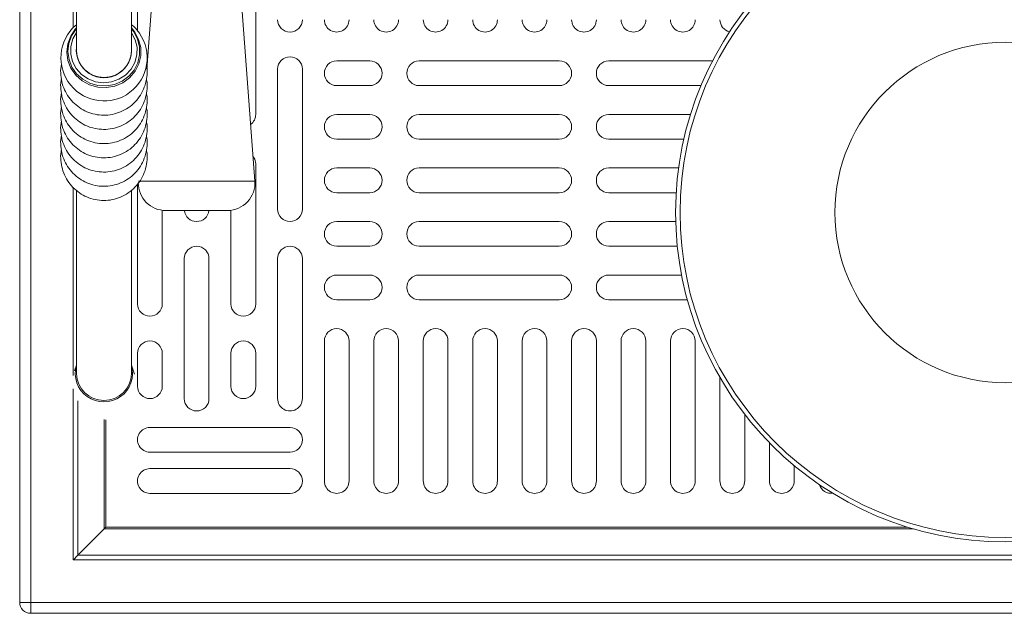
# Model space of a CAD drawing. Units: millimetres. Extents: x 50 to 4150, y 50 to 2920.
# Drawn here: x 2928 to 3107, y 1028 to 1136 of the extents above; entities that cross this region are included whole.
import ezdxf

# ---------------------------------------------------------------- set-up
doc = ezdxf.new("R2010")
doc.units = ezdxf.units.MM
doc.header["$LTSCALE"] = 10

msp = doc.modelspace()

# ---------------------------------------------------------------- linework, layer by layer
at = {"color": 7, "linetype": 'Continuous', "lineweight": 15}
for p, q in [((2927.84, 1030.13), (2927.84, 1165.18)), ((2938.17, 1154.71), (2938.17, 1130.57)), ((2948.17, 1130.57), (2948.17, 1154.71)), ((2949.29, 1134.18), (2949.29, 1144.48)), ((2970.79, 1144.48), (2970.79, 1118.98)), ((2951.97, 1140.56), (2950.97, 1127.23)), ((2970.64, 1106.85), (2968.11, 1140.56)), ((2948.6, 1134.01), (2948.17, 1134.57)), ((2974.79, 1101.73), (2974.79, 1127.23)), ((2979.29, 1127.23), (2979.29, 1101.73)), ((2985.54, 1128.73), (2991.54, 1128.73)), ((3000.54, 1128.73), (3026.04, 1128.73)), ((3035.04, 1128.73), (3053.94, 1128.73)), ((2991.54, 1124.23), (2985.54, 1124.23)), ((3026.04, 1124.23), (3000.54, 1124.23)), ((3051.84, 1124.23), (3035.04, 1124.23)), ((2985.54, 1118.98), (2991.54, 1118.98)), ((3000.54, 1118.98), (3026.04, 1118.98)), ((3035.04, 1118.98), (3049.94, 1118.98)), ((2991.54, 1114.48), (2985.54, 1114.48)), ((3026.04, 1114.48), (3000.54, 1114.48)), ((3048.72, 1114.48), (3035.04, 1114.48)), ((2970.79, 1109.98), (2970.79, 1084.48)), ((2985.54, 1109.23), (2991.54, 1109.23)), ((3000.54, 1109.23), (3026.04, 1109.23)), ((3035.04, 1109.23), (3047.77, 1109.23)), ((2949.29, 1084.48), (2949.29, 1106.26)), ((2938.17, 1105.12), (2938.17, 1071.77)), ((2948.17, 1071.77), (2948.17, 1105.12)), ((2991.54, 1104.73), (2985.54, 1104.73)), ((3026.04, 1104.73), (3000.54, 1104.73)), ((3047.33, 1104.73), (3035.04, 1104.73)), ((2953.79, 1101.52), (2953.79, 1084.48)), ((2954.43, 1101.48), (2965.65, 1101.48)), ((2966.29, 1084.48), (2966.29, 1101.52)), ((2985.54, 1099.48), (2991.54, 1099.48)), ((3000.54, 1099.48), (3026.04, 1099.48)), ((3035.04, 1099.48), (3047.24, 1099.48)), ((2991.54, 1094.98), (2985.54, 1094.98)), ((3026.04, 1094.98), (3000.54, 1094.98)), ((3047.53, 1094.98), (3035.04, 1094.98)), ((2957.79, 1067.23), (2957.79, 1092.73)), ((2962.29, 1092.73), (2962.29, 1067.23)), ((2974.79, 1067.23), (2974.79, 1092.73)), ((2979.29, 1092.73), (2979.29, 1067.23)), ((2985.54, 1089.73), (2991.54, 1089.73)), ((3000.54, 1089.73), (3026.04, 1089.73)), ((3035.04, 1089.73), (3048.31, 1089.73)), ((2991.54, 1085.23), (2985.54, 1085.23)), ((3026.04, 1085.23), (3000.54, 1085.23)), ((3049.36, 1085.23), (3035.04, 1085.23)), ((2983.29, 1052.23), (2983.29, 1077.73)), ((2987.79, 1077.73), (2987.79, 1052.23)), ((2992.29, 1052.23), (2992.29, 1077.73)), ((2996.79, 1077.73), (2996.79, 1052.23)), ((3001.29, 1052.23), (3001.29, 1077.73)), ((3005.79, 1077.73), (3005.79, 1052.23)), ((3010.29, 1052.23), (3010.29, 1077.73)), ((3014.79, 1077.73), (3014.79, 1052.23)), ((3019.29, 1052.23), (3019.29, 1077.73)), ((3023.79, 1077.73), (3023.79, 1052.23)), ((3028.29, 1052.23), (3028.29, 1077.73)), ((3032.79, 1077.73), (3032.79, 1052.23)), ((3037.29, 1052.23), (3037.29, 1077.73)), ((3041.79, 1077.73), (3041.79, 1052.23)), ((3046.29, 1052.23), (3046.29, 1077.73)), ((3050.79, 1077.73), (3050.79, 1052.23)), ((2949.29, 1069.48), (2949.29, 1075.48)), ((2953.79, 1075.48), (2953.79, 1069.48)), ((2966.29, 1069.48), (2966.29, 1075.48)), ((2970.79, 1075.48), (2970.79, 1069.48)), ((2938.17, 1073.32), (2937.79, 1072.27)), ((2948.75, 1071.68), (2948.17, 1073.32)), ((3055.29, 1052.23), (3055.29, 1071.07)), ((3059.79, 1064.38), (3059.79, 1052.23)), ((2951.54, 1061.98), (2977.04, 1061.98)), ((3064.29, 1052.23), (3064.29, 1059.21)), ((2977.04, 1057.48), (2951.54, 1057.48)), ((2951.54, 1054.48), (2977.04, 1054.48)), ((3068.79, 1055.05), (3068.79, 1052.23)), ((2977.04, 1049.98), (2951.54, 1049.98)), ((2943.2, 1043.5), (2938.4, 1038.7)), ((2929.84, 1028.13), (3284.24, 1028.13))]:
    msp.add_line(p, q, dxfattribs=at)
at = {"color": 8, "linetype": 'Continuous', "lineweight": 0}
for p, q in [((2929.84, 1030.13), (2929.84, 1165.18)), ((2937.56, 1134.78), (2937.56, 1165.18)), ((2948.77, 1133.99), (2948.17, 1134.73)), ((2937.56, 1071.42), (2937.56, 1105.73)), ((2949.45, 1106.85), (2970.64, 1106.85)), ((2937.56, 1037.85), (2937.56, 1069.01)), ((2938.4, 1038.7), (2938.4, 1066.84)), ((2943.2, 1043.5), (2943.2, 1063.4)), ((2943.54, 1043.83), (2943.54, 1063.38)), ((2943.2, 1043.5), (3090.54, 1043.5)), ((2943.54, 1043.83), (3089.41, 1043.83)), ((2937.56, 1037.85), (3276.52, 1037.85)), ((2938.4, 1038.7), (3275.68, 1038.7)), ((2927.84, 1030.13), (2929.84, 1030.13)), ((2929.84, 1030.13), (3284.24, 1030.13)), ((2929.84, 1030.13), (2929.84, 1028.13))]:
    msp.add_line(p, q, dxfattribs=at)
at = {"color": 8, "linetype": 'Continuous', "lineweight": 0, "flags": 128}
for points in [[(2938.17, 1134.73), (2937.96, 1134.5), (2937.12, 1133.23), (2936.59, 1131.81), (2936.43, 1130.3), (2936.62, 1128.8), (2937.17, 1127.39), (2938.04, 1126.13), (2939.19, 1125.1), (2940.55, 1124.36), (2942.06, 1123.94), (2943.62, 1123.86), (2945.16, 1124.14), (2946.59, 1124.75), (2947.84, 1125.66), (2948.84, 1126.83), (2949.53, 1128.19), (2949.87, 1129.66), (2949.86, 1131.18), (2949.48, 1132.64), (2948.77, 1133.99), (2948.77, 1133.99)], [(2938.17, 1133.89), (2937.54, 1132.74), (2937.17, 1131.38), (2937.15, 1129.97), (2937.48, 1128.59), (2938.14, 1127.33), (2939.09, 1126.27), (2940.28, 1125.45), (2941.64, 1124.93), (2943.09, 1124.74), (2944.54, 1124.9), (2945.91, 1125.38), (2947.12, 1126.16), (2948.11, 1127.21), (2948.8, 1128.45), (2949.17, 1129.81), (2949.19, 1131.22), (2948.86, 1132.59), (2948.2, 1133.85), (2948.2, 1133.85)]]:
    msp.add_lwpolyline(points, dxfattribs=at)
at = {"color": 7, "linetype": 'Continuous', "lineweight": 15, "flags": 128}
for points in [[(2938.17, 1134.57), (2938.12, 1134.51), (2937.29, 1133.28), (2936.79, 1131.89), (2936.63, 1130.44), (2936.82, 1128.98), (2937.35, 1127.6), (2938.19, 1126.39), (2939.31, 1125.39), (2940.63, 1124.67), (2942.09, 1124.26), (2943.61, 1124.19), (2945.1, 1124.45), (2946.49, 1125.05), (2947.7, 1125.93), (2948.67, 1127.07), (2949.34, 1128.38), (2949.67, 1129.82), (2949.66, 1131.28), (2949.3, 1132.71), (2948.6, 1134.01), (2948.6, 1134.01)], [(2970.3, 1111.39), (2970.62, 1110.84), (2970.79, 1109.98)], [(2943.54, 1043.83), (2943.42, 1043.72), (2943.31, 1043.6), (2943.2, 1043.5)], [(2938.4, 1038.7), (2938.13, 1038.43), (2937.85, 1038.14), (2937.56, 1037.85)]]:
    msp.add_lwpolyline(points, dxfattribs=at)
at = {"color": 7, "linetype": 'Continuous', "lineweight": 15}
for radius in [60, 31]:
    msp.add_circle((3107.22, 1101.13), radius, dxfattribs=at)
at = {"color": 8, "linetype": 'Continuous', "lineweight": 0}
msp.add_circle((3107.22, 1101.13), 59.19, dxfattribs=at)
at = {"color": 7, "linetype": 'Continuous', "lineweight": 15}
for centre, radius, start, end in [((2977.04, 1136.23), 2.25, 180, 359.9999), ((2985.54, 1136.23), 2.25, 179.9999, 0.0001), ((2994.54, 1136.23), 2.25, 179.9999, 0.0001), ((3003.54, 1136.23), 2.25, 179.9999, 0.0001), ((3012.54, 1136.23), 2.25, 179.9999, 0.0001), ((3021.54, 1136.23), 2.25, 179.9999, 0.0001), ((3030.54, 1136.23), 2.25, 179.9999, 0.0001), ((3039.54, 1136.23), 2.25, 179.9999, 0.0001), ((3048.54, 1136.23), 2.25, 179.9999, 0.0001), ((3057.54, 1136.23), 2.25, 179.9999, 257.3292), ((2943.19, 1129.28), 7.85, 130.9637, 35.0244), ((2977.04, 1127.23), 2.25, 360, 180), ((2985.54, 1126.48), 2.25, 90, 270), ((2991.54, 1126.48), 2.25, 270, 90), ((3000.54, 1126.48), 2.25, 90.0652, 269.9346), ((3026.04, 1126.48), 2.25, 270, 90), ((3035.04, 1126.48), 2.25, 90.0652, 269.9346), ((2968.54, 1118.98), 2.25, 306.1086, 359.9999), ((2985.54, 1116.73), 2.25, 90, 270), ((2991.54, 1116.73), 2.25, 270, 90), ((3000.54, 1116.73), 2.25, 90, 270), ((3026.04, 1116.73), 2.25, 270.0001, 90.0001), ((3035.04, 1116.73), 2.25, 90, 270), ((2985.54, 1106.98), 2.25, 90, 270), ((2991.54, 1106.98), 2.25, 270, 90), ((3000.54, 1106.98), 2.25, 90, 270), ((3026.04, 1106.98), 2.25, 270.0001, 90.0001), ((3035.04, 1106.98), 2.25, 90, 270), ((2954.43, 1106.48), 5, 179.6297, 270), ((2965.65, 1106.48), 5, 270, 4.2892), ((2960.04, 1101.73), 2.25, 186.4527, 353.5473), ((2977.04, 1101.73), 2.25, 180, 359.9999), ((2985.54, 1097.23), 2.25, 90, 270), ((2991.54, 1097.23), 2.25, 270, 90), ((3000.54, 1097.23), 2.25, 90.0611, 269.9388), ((3026.04, 1097.23), 2.25, 270, 90), ((3035.04, 1097.23), 2.25, 90.0611, 269.9388), ((2960.04, 1092.73), 2.25, 0, 180), ((2977.04, 1092.73), 2.25, 0, 180), ((2985.54, 1087.48), 2.25, 90, 270), ((2991.54, 1087.48), 2.25, 270, 90), ((3000.54, 1087.48), 2.25, 90.0596, 269.9402), ((3026.04, 1087.48), 2.25, 270, 90), ((3035.04, 1087.48), 2.25, 90.0596, 269.9402), ((2951.54, 1084.48), 2.25, 180, 359.9999), ((2968.54, 1084.48), 2.25, 180, 359.9999), ((2985.54, 1077.73), 2.25, 360, 180), ((2994.54, 1077.73), 2.25, 360, 180), ((3003.54, 1077.73), 2.25, 360, 180), ((3012.54, 1077.73), 2.25, 360, 180), ((3021.54, 1077.73), 2.25, 360, 180), ((3030.54, 1077.73), 2.25, 360, 180), ((3039.54, 1077.73), 2.25, 360, 180), ((3048.54, 1077.73), 2.25, 360, 180), ((2951.54, 1075.48), 2.25, 0, 180), ((2968.54, 1075.48), 2.25, 0, 180), ((2943.17, 1071.83), 5.21, 163.507, 16.493), ((2943.17, 1071.89), 5, 181.4133, 358.5867), ((2943.17, 1071.89), 5, 181.4195, 358.5805), ((2951.54, 1069.48), 2.25, 180, 359.9999), ((2968.54, 1069.48), 2.25, 180, 359.9999), ((2960.04, 1067.23), 2.25, 180, 359.9999), ((2977.04, 1067.23), 2.25, 179.9999, 0.0001), ((2951.54, 1059.73), 2.25, 90, 270.0001), ((2977.04, 1059.73), 2.25, 270, 90), ((2951.54, 1052.23), 2.25, 90, 270.0001), ((2977.04, 1052.23), 2.25, 270, 90), ((2985.54, 1052.23), 2.25, 179.9999, 0.0001), ((2994.54, 1052.23), 2.25, 179.9999, 0.0001), ((3003.54, 1052.23), 2.25, 179.9999, 0.0001), ((3012.54, 1052.23), 2.25, 179.9999, 0.0001), ((3021.54, 1052.23), 2.25, 179.9999, 0.0001), ((3030.54, 1052.23), 2.25, 179.9999, 0.0001), ((3039.54, 1052.23), 2.25, 179.9999, 0.0001), ((3048.54, 1052.23), 2.25, 179.9999, 0.0001), ((3057.54, 1052.23), 2.25, 179.9999, 0.0001), ((3066.54, 1052.23), 2.25, 179.9999, 0.0001), ((3075.54, 1052.23), 2.25, 196.949, 277.1783), ((2929.84, 1030.13), 2, 180, 270)]:
    msp.add_arc(centre, radius, start, end, dxfattribs=at)
at = {"color": 8, "linetype": 'Continuous', "lineweight": 0}
for centre, radius, start, end in [((2943.17, 1130.68), 5.03, 174.1472, 5.8528), ((2943.17, 1130.7), 5, 181.5623, 358.4377)]:
    msp.add_arc(centre, radius, start, end, dxfattribs=at)
at = {"color": 7, "linetype": 'Continuous', "lineweight": 15}
for points, knots in [([(2949.62, 1133.79), (2949.32, 1134.2), (2948.9, 1134.77), (2948.33, 1135.2), (2948.17, 1135.32)], [0, 0, 0, 0, 0.712089, 1, 1, 1, 1]), ([(2935.45, 1128.04), (2935.42, 1127.94), (2935.27, 1127.32), (2935.29, 1126.13), (2935.54, 1124.58), (2936.12, 1123.11), (2936.97, 1121.79), (2938.06, 1120.66), (2939.35, 1119.77), (2940.79, 1119.16), (2942.33, 1118.83), (2943.91, 1118.82), (2945.47, 1119.13), (2946.95, 1119.75), (2948.27, 1120.65), (2949.39, 1121.81), (2950.25, 1123.17), (2950.82, 1124.67), (2951.05, 1126.24), (2951.06, 1127.4), (2950.91, 1127.99), (2950.89, 1128.07)], [0, 0, 0, 0, 0.012072, 0.069901, 0.127416, 0.184629, 0.241599, 0.298417, 0.355198, 0.412064, 0.469133, 0.526493, 0.58419, 0.642207, 0.700474, 0.758874, 0.817271, 0.87553, 0.933551, 0.99127, 1, 1, 1, 1]), ([(2935.45, 1125.45), (2935.42, 1125.35), (2935.27, 1124.73), (2935.29, 1123.55), (2935.54, 1121.99), (2936.12, 1120.52), (2936.97, 1119.2), (2938.06, 1118.07), (2939.35, 1117.19), (2940.79, 1116.57), (2942.33, 1116.25), (2943.91, 1116.24), (2945.47, 1116.54), (2946.95, 1117.16), (2948.27, 1118.07), (2949.39, 1119.22), (2950.25, 1120.58), (2950.82, 1122.08), (2951.05, 1123.66), (2951.06, 1124.81), (2950.91, 1125.4), (2950.89, 1125.48)], [0, 0, 0, 0, 0.012073, 0.069903, 0.127416, 0.18463, 0.2416, 0.298418, 0.355198, 0.412064, 0.469133, 0.526493, 0.58419, 0.642207, 0.700474, 0.758874, 0.817271, 0.87553, 0.933551, 0.99127, 1, 1, 1, 1]), ([(2935.45, 1122.86), (2935.42, 1122.75), (2935.27, 1122.14), (2935.29, 1120.95), (2935.55, 1119.4), (2936.13, 1117.93), (2936.97, 1116.61), (2938.06, 1115.48), (2939.35, 1114.6), (2940.8, 1113.98), (2942.34, 1113.66), (2943.92, 1113.65), (2945.48, 1113.96), (2946.95, 1114.58), (2948.27, 1115.48), (2949.39, 1116.64), (2950.25, 1118), (2950.82, 1119.5), (2951.05, 1121.07), (2951.06, 1122.23), (2950.91, 1122.81), (2950.89, 1122.88)], [0, 0, 0, 0, 0.01199, 0.069844, 0.127382, 0.184621, 0.241615, 0.298456, 0.355261, 0.412152, 0.469245, 0.52663, 0.584353, 0.642396, 0.700688, 0.759114, 0.817536, 0.875821, 0.933866, 0.99161, 1, 1, 1, 1]), ([(2935.45, 1120.28), (2935.42, 1120.17), (2935.27, 1119.55), (2935.29, 1118.37), (2935.54, 1116.81), (2936.12, 1115.34), (2936.97, 1114.02), (2938.06, 1112.9), (2939.35, 1112.01), (2940.79, 1111.39), (2942.33, 1111.07), (2943.91, 1111.06), (2945.47, 1111.37), (2946.95, 1111.98), (2948.27, 1112.89), (2949.39, 1114.05), (2950.25, 1115.4), (2950.82, 1116.91), (2951.05, 1118.48), (2951.06, 1119.64), (2950.91, 1120.23), (2950.89, 1120.31)], [0, 0, 0, 0, 0.0122389, 0.0700481, 0.1275419, 0.1847354, 0.241686, 0.2984847, 0.3552453, 0.4120915, 0.4691404, 0.5264809, 0.5841571, 0.6421543, 0.7004013, 0.7587818, 0.8171571, 0.8753976, 0.9333968, 0.9910974, 1, 1, 1, 1]), ([(2935.45, 1117.69), (2935.42, 1117.58), (2935.27, 1116.96), (2935.29, 1115.78), (2935.54, 1114.22), (2936.12, 1112.75), (2936.97, 1111.43), (2938.06, 1110.31), (2939.35, 1109.42), (2940.79, 1108.8), (2942.33, 1108.48), (2943.91, 1108.47), (2945.47, 1108.78), (2946.95, 1109.4), (2948.27, 1110.3), (2949.39, 1111.46), (2950.25, 1112.82), (2950.82, 1114.32), (2951.05, 1115.89), (2951.06, 1117.05), (2950.91, 1117.64), (2950.89, 1117.71)], [0, 0, 0, 0, 0.0120732, 0.0699015, 0.1274162, 0.1846287, 0.2415991, 0.2984175, 0.3551979, 0.4120638, 0.4691328, 0.5264932, 0.5841895, 0.6422069, 0.7004741, 0.7588741, 0.8172707, 0.8755304, 0.9335509, 0.9912705, 1, 1, 1, 1]), ([(2935.45, 1115.1), (2935.42, 1114.99), (2935.27, 1114.38), (2935.29, 1113.19), (2935.54, 1111.64), (2936.12, 1110.17), (2936.97, 1108.85), (2938.06, 1107.72), (2939.35, 1106.83), (2940.79, 1106.21), (2942.33, 1105.89), (2943.91, 1105.88), (2945.47, 1106.19), (2946.95, 1106.81), (2948.27, 1107.71), (2949.39, 1108.87), (2950.25, 1110.23), (2950.82, 1111.73), (2951.05, 1113.3), (2951.06, 1114.46), (2950.91, 1115.05), (2950.89, 1115.12)], [0, 0, 0, 0, 0.012073, 0.069903, 0.127416, 0.18463, 0.2416, 0.298418, 0.355198, 0.412064, 0.469133, 0.526493, 0.58419, 0.642207, 0.700474, 0.758874, 0.817271, 0.87553, 0.933551, 0.99127, 1, 1, 1, 1]), ([(2935.45, 1112.51), (2935.42, 1112.4), (2935.27, 1111.78), (2935.29, 1110.6), (2935.55, 1109.04), (2936.13, 1107.58), (2936.97, 1106.26), (2938.06, 1105.13), (2939.35, 1104.24), (2940.8, 1103.63), (2942.34, 1103.31), (2943.92, 1103.3), (2945.48, 1103.6), (2946.95, 1104.22), (2948.27, 1105.13), (2949.39, 1106.29), (2950.25, 1107.64), (2950.82, 1109.15), (2951.05, 1110.72), (2951.06, 1111.87), (2950.91, 1112.46), (2950.89, 1112.53)], [0, 0, 0, 0, 0.01199, 0.069844, 0.127382, 0.184621, 0.241615, 0.298456, 0.355261, 0.412152, 0.469245, 0.52663, 0.584353, 0.642396, 0.700688, 0.759114, 0.817536, 0.875821, 0.933866, 0.99161, 1, 1, 1, 1])]:
    msp.add_open_spline(points, degree=3, knots=knots, dxfattribs=at)

doc.saveas('drawing.dxf')
